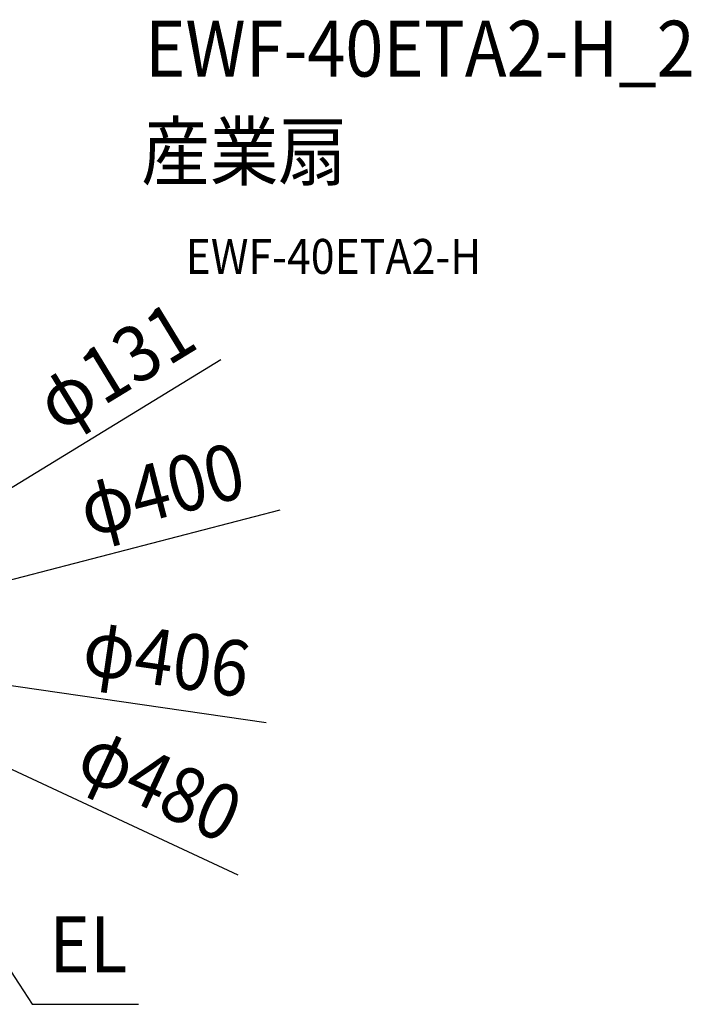
# Model space of a CAD drawing. Extents: x -606 to 1079, y -409 to 720.
# Drawn here: x 309 to 1079, y -409 to 720 of the extents above; entities that cross this region are included whole.
import ezdxf
from ezdxf.enums import TextEntityAlignment as Align

# ---------------------------------------------------------------- set-up
doc = ezdxf.new("R2010")
doc.units = 0
doc.header["$LTSCALE"] = 20
for name, color, linetype in [('ETC', 61, 'CONTINUOUS'), ('NOTE', 4, 'CONTINUOUS'), ('SIZE', 30, 'CONTINUOUS')]:
    doc.layers.add(name, color=color, linetype=linetype)
doc.styles.get("Standard").update_dxf_attribs({"font": 'SIMPLEX.shx', "width": 0.9, "height": 64, "bigfont": 'BIGFONT.shx'})

msp = doc.modelspace()

# ---------------------------------------------------------------- linework, layer by layer
at = {"layer": 'NOTE', "color": 4, "linetype": 'CONTINUOUS'}
for p, q in [((199.3, -217.1), (323.4, -408.7)), ((323.4, -408.7), (445.4, -408.7))]:
    msp.add_line(p, q, dxfattribs=at)
at = {"layer": 'SIZE', "color": 30, "linetype": 'CONTINUOUS'}
for p, q in [((539.8, 329.7), (66, 40.3)), ((607.3, 157.7), (204.5, 53.1)), ((591.8, -86.3), (213, -31.1)), ((559.6, -260.6), (228.8, -106.5))]:
    msp.add_line(p, q, dxfattribs=at)

# ---------------------------------------------------------------- texts
at = {"layer": 'ETC', "color": 61, "linetype": 'CONTINUOUS', "width": 0.9}
for s, height, p in [('EWF-40ETA2-H_2', 64, (452.9, 654.5)), ('産業扇', 64, (448.7, 536.6)), ('EWF-40ETA2-H', 40, (499.4, 428.4))]:
    msp.add_text(s, height=height, dxfattribs=at).set_placement(p)
at = {"layer": 'NOTE', "color": 4, "linetype": 'CONTINUOUS', "width": 0.9}
msp.add_text('EL', height=64, dxfattribs=at).set_placement((343.5, -372))
at = {"layer": 'SIZE', "color": 30, "linetype": 'CONTINUOUS', "width": 0.9}
for s, rotation, p in [('φ131', 31.4124, (435.2, 295.1)), ('φ400', 14.5549, (479.9, 150.4)), ('φ406', 351.7061, (473, -43.7)), ('φ480', 335.0305, (456.7, -185.1))]:
    msp.add_text(s, height=64, rotation=rotation, dxfattribs=at).set_placement(p, align=Align.CENTER)

doc.saveas('drawing.dxf')
